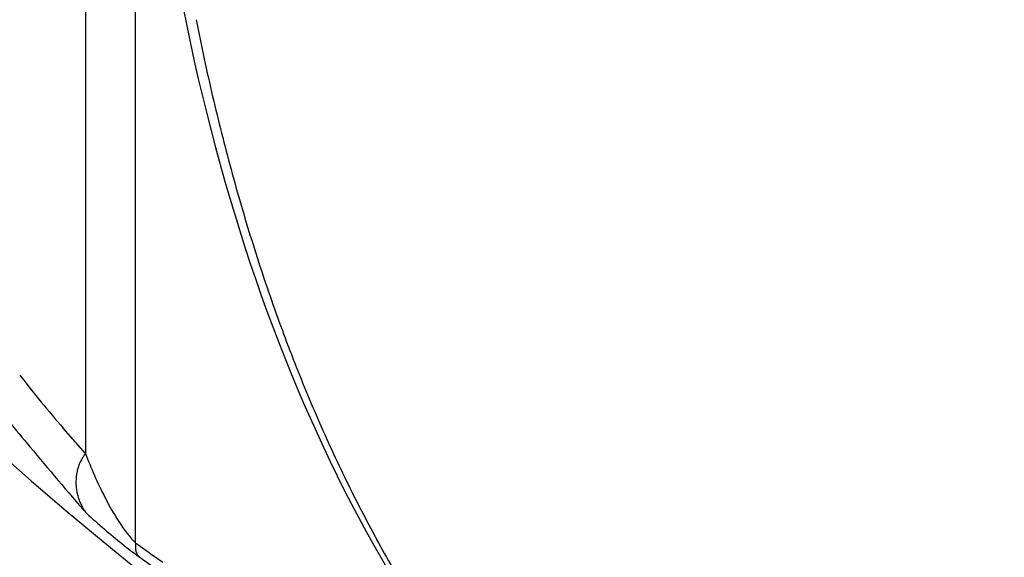
# Model space of a CAD drawing. Extents: x 16 to 415, y 5 to 292.
# Drawn here: x 338 to 338, y 99 to 99 of the extents above; entities that cross this region are included whole.
import ezdxf

# ---------------------------------------------------------------- set-up
doc = ezdxf.new("R2010")
doc.units = 0
doc.header["$MEASUREMENT"] = 0
doc.layers.get('0').update_dxf_attribs({"linetype": 'CONTINUOUS'})

msp = doc.modelspace()

# ---------------------------------------------------------------- linework, layer by layer
at = {"color": 1, "linetype": 'Continuous'}
for p, q in [((337.57078, 99.03933064786285), (337.57078, 99.64350064786287)), ((337.54918, 99.63984064786288), (337.54918, 99.07785064786287)), ((337.54918, 99.07786064786286), (337.5395000000001, 99.08883064786286)), ((337.5497, 99.05192064786287), (337.5492, 99.05257064786288)), ((337.57212, 99.03343064786287), (337.5720100000001, 99.03355064786287)), ((337.57212, 99.03343064786287), (337.57736, 99.02963064786287))]:
    msp.add_line(p, q, dxfattribs=at)
for centre, radius, start, end in [((338.47647, 100.1608606478628), 1.45, 186.52217, 233.4778300000002), ((338.4128748408778, 99.42186340254902), 0.8308140835928721, 190.8782010860648, 192.067466347515), ((338.511142552563, 99.44337955021965), 0.9314086553742804, 192.0980093511439, 193.1236170344928), ((338.5540696351272, 99.45517893033355), 0.9758952291396964, 193.2260382382457, 194.1778340828521), ((338.4710398948582, 99.4342133554069), 0.8902594130461275, 194.1784583373084, 195.2184292537689), ((338.4225981883536, 99.4198880968895), 0.8397568104246546, 195.142901410576, 196.2378568621931), ((338.4106857277808, 99.4159337128113), 0.8272139324267438, 196.2056069095462, 197.3036582104469), ((338.3901464499916, 99.40930452512345), 0.8056324972471504, 197.2880087965308, 198.4020053477626), ((338.3615453464543, 99.40025755438526), 0.775638071502852, 198.4348407411567, 199.580233218649), ((338.3353107702874, 99.38969988356078), 0.747383295979906, 199.4916695245448, 200.6662428200087), ((338.3140406289062, 99.38190099198513), 0.7247294600694243, 200.6828202338434, 201.8808390674626), ((338.0336412879261, 99.51423489045585), 0.6520351641784659, 218.1296141778065, 219.4315779374971), ((338.2921241051901, 99.37306586988285), 0.7010991318800314, 201.8783176332743, 203.1024886242979), ((337.9685362560588, 99.46299067123407), 0.5853580739178657, 217.9239720191095, 220.7605739803821), ((338.0233417959626, 99.50580660041658), 0.638726724451335, 219.4344407178178, 220.7548376911266), ((338.2714484457896, 99.36377763181852), 0.6784372133407782, 203.0661142047779, 204.3167107973987), ((338.2514837674035, 99.35430501494741), 0.6563432301185105, 204.2808167976365, 205.5591399907259), ((338.7243383229633, 100.0745598412054), 1.557422906449748, 219.6482626361364, 221.0428045071151), ((337.5752917763872, 99.05840642661678), 0.0325621189480359, 143.3125518656788, 146.4958145574632), ((337.5649697113884, 99.06605937359276), 0.0198427228760976, 157.6318512448958, 160.2006395908329), ((337.5834138179872, 99.05891654458152), 0.0396194612950982, 157.0886618383532, 158.2300422443688), ((337.5613088310899, 99.06710322162728), 0.016106483124886, 149.8594823997486, 153.2980991597978), ((337.5591645629884, 99.06850206141584), 0.0135503916359697, 144.4489081109187, 150.4219748895235), ((337.5663293946427, 99.06556930577135), 0.021299156314095, 170.538271321283, 173.2015239720111), ((337.5665565278326, 99.06563154991458), 0.0215131938373119, 168.1735125897655, 170.8012330703073), ((337.5669037137257, 99.06546842526078), 0.021886621045172, 165.4398275133813, 167.9418150942209), ((337.5651571356065, 99.065974283453), 0.0200690283247911, 162.8544107160018, 165.5840826687231), ((337.5621154277114, 99.06659167385357), 0.0169832609642791, 158.6283460499235, 161.8195007401523), ((338.2327960662376, 99.34536302946756), 0.6356263466544858, 205.5587561647569, 206.8629066273963), ((337.5677570638998, 99.06534788252985), 0.02272887892661, 178.1524985267215, 180.7240908046241), ((337.5676122220781, 99.0656723420249), 0.0225905051677557, 181.5516155011849, 184.1166065300602), ((337.5675491265382, 99.06547257229195), 0.0225173385064013, 175.8792254965979, 178.4525524721257), ((337.5671084430841, 99.06561303798524), 0.022067966983809, 173.5537097831473, 176.1607611008945), ((337.5680443666208, 99.06556294491767), 0.0230141082094952, 183.7677201141865, 186.3171820242569), ((337.5679899473377, 99.0654545024735), 0.0229483129591257, 186.0630236478159, 188.6057339690204), ((337.5677830835585, 99.06559711759824), 0.0227657677678756, 189.0385272126735, 191.5711657124276), ((337.5677493435412, 99.06551519437242), 0.0227163997840818, 191.3858060960724, 193.919306906554), ((337.5676142480892, 99.06547054838617), 0.0225745341257719, 193.8918016375992, 196.4163344588676), ((337.5671833645333, 99.06542350738935), 0.0221480543591849, 196.6146262739452, 199.1427669157968), ((337.5671547836341, 99.06544897361753), 0.0221294300745512, 199.2293223005969, 201.7447060920779), ((337.5664922651476, 99.06519689855735), 0.0214206702229615, 201.7749471057763, 204.3039248516596), ((337.5661570819697, 99.06477840020544), 0.0209443634163964, 203.6379089800397, 206.1716286336567), ((338.2150718891006, 99.33578346252469), 0.6154864184401923, 206.812913429569, 208.1444791536696), ((337.5657181333819, 99.06489258205684), 0.0206029059706785, 206.995039419981, 209.521019815251), ((337.5659412954555, 99.06483205429787), 0.0207679081889781, 209.0723381478398, 211.5330232930392), ((337.5646805234874, 99.06418925347057), 0.0193574459344652, 211.8630132798967, 214.4082058067819), ((337.56318101526, 99.06316174709679), 0.0175396741897142, 214.4069763403696, 217.145179108131), ((338.1984317673671, 99.32719902051863), 0.5967646228183523, 208.1713297065597, 209.5283996776827), ((337.5970888174904, 99.03668941415901), 0.0264400693748808, 174.2886479594553, 175.5070215385232), ((338.7061808724145, 100.6210181481061), 1.947023914428174, 234.3278185814804, 234.7534093319522), ((337.5812108267023, 99.03774064786288), 0.0105314011904132, 179.4015373418499, 180.5984626580728), ((337.5991337410867, 99.03795564786287), 0.0284539348215564, 179.7885680648393, 180.2114319351606), ((337.5803102490539, 99.03783915715609), 0.0096327958025201, 177.0753479638269, 178.6824592295936), ((337.5791488045076, 99.0378633063851), 0.0084719997507318, 181.5736576839517, 183.198230391439), ((337.5801890071152, 99.0376638797588), 0.0095223797382496, 173.3861114090822, 175.9847972470416), ((337.5799752516919, 99.03767913706812), 0.0092897322352308, 181.7795853959944, 183.1995204636486), ((337.5801647704843, 99.03791017245017), 0.0094944018993777, 184.5278604767219, 185.8609973125884), ((337.5793068082858, 99.0376103577073), 0.0086128849877541, 184.4596345655512, 185.9292232532994), ((337.5788194747538, 99.03771034896506), 0.0081398661271545, 186.9836960341319, 188.5466359940501), ((337.5783816275338, 99.03748088036902), 0.0076744856165762, 187.3382149437751, 188.9219897840439), ((337.5782320210844, 99.03759746140322), 0.007546038631467, 189.9726900258573, 191.595905716562), ((337.5780074736007, 99.0376762368149), 0.0073429273399504, 192.5502652323821, 194.234730267486), ((337.5774816501655, 99.03708497789644), 0.0067025703528311, 190.4381368659701, 192.1817280900522), ((337.5770289539311, 99.03749215962954), 0.0063651507577995, 196.628765619452, 198.4223711093282), ((337.5769099936525, 99.03724564585882), 0.0061775029559631, 196.6015220290112, 198.4496147260361), ((337.5765031822153, 99.03700837526685), 0.0057173231243152, 197.4841884211935, 199.3857092029406), ((337.5764143150137, 99.03706982592539), 0.0056545677505099, 200.2719876719952, 202.2290233733362), ((337.576351769922, 99.03683828061008), 0.0055123739734657, 200.2467438655238, 202.2542671451017), ((337.5760184504289, 99.03689080100504), 0.0052266982851925, 204.1712689644529, 206.2309783102102), ((337.5757229620601, 99.03667712889349), 0.0048675813678864, 205.5121712496679, 207.617931116609), ((337.5757097563143, 99.03673394828951), 0.004882546797096, 208.2805773231743, 210.4349297597917), ((337.5754565237119, 99.0365325620899), 0.0045624197677816, 209.8652953480946, 212.0622177145525), ((337.5754858066869, 99.0365995189852), 0.0046229632493511, 212.5728405667045, 214.8072944401594), ((337.5752918245715, 99.03642766541651), 0.0043656976366437, 214.4086284157506, 216.6667272234079), ((337.5753313298891, 99.03648990706186), 0.0044346321217183, 217.0069723524619, 219.307480830404), ((337.5751235474522, 99.03629672647509), 0.004151520863654, 219.0611499609027, 221.4115666328436), ((338.1825049131057, 99.31749600299601), 0.5781246080113795, 209.4696218178848, 210.8543330570989)]:
    msp.add_arc(centre, radius, start, end, dxfattribs=at)
at = {"color": 3, "linetype": 'Continuous'}
for major_axis in [(0.6888303200000006, -1.193089099999999), (0.6082113100000001, -1.053452899999999)]:
    msp.add_ellipse((337.6764200000001, 99.69895064786287), major_axis=major_axis, ratio=0.57735027, start_param=0, end_param=6.283185299999997, dxfattribs=at)
msp.add_open_spline([(336.66993, 100.6089806478629), (336.66963, 100.6075706478628), (336.66904, 100.6047406478628), (336.6681, 100.6001406478628), (336.6667600000001, 100.5934106478628), (336.6654, 100.5863006478628), (336.6627800000001, 100.5721206478628), (336.6594500000001, 100.5525506478629), (336.65358, 100.5125306478628), (336.64896, 100.4698206478628), (336.64394, 100.3970406478629), (336.64274, 100.3184906478628), (336.64907, 100.1952606478628), (336.6677800000001, 100.0455106478628), (336.72338, 99.79849064786286), (336.85782, 99.43438064786287), (337.2327199999999, 98.81366064786287), (337.66834, 98.46732064786288), (337.96129, 98.37229064786287)], degree=3, knots=[0, 0, 0, 0, 0.0018225816, 0.003643847, 0.0059155586, 0.010452697, 0.012718083, 0.023976959, 0.035180058, 0.06273814, 0.076372917, 0.12286855, 0.15514902, 0.21752231, 0.2903017399999999, 0.42424697, 0.61105305, 1, 1, 1, 1], dxfattribs=at)
at = {"color": 1, "linetype": 'Continuous'}
msp.add_open_spline([(337.57413, 99.39150064786288), (337.5899, 99.21161064786288), (337.6428000000001, 99.06143064786292), (337.7283900000001, 98.95819064786286)], degree=3, dxfattribs=at)
for points, knots in [([(338.38807, 99.32526064786288), (338.38807, 99.24828064786288), (338.36828, 99.10552064786287), (338.28174, 98.94432064786287), (338.1458000000001, 98.84971064786284), (337.95671, 98.82800064786286), (337.8017700000001, 98.88016064786285), (337.71301, 98.93042064786287), (337.61357, 98.99556064786287)], [2, 2, 2, 2, 5.3468843, 8.6937686, 12.040653, 15.387537, 19.633116, 19.837413, 19.837413, 19.837413, 19.837413]), ([(337.54918, 99.07786064786286), (337.55145, 99.07173064786288), (337.55579, 99.06179064786286), (337.5635, 99.04803064786287), (337.56855, 99.0412906478629), (337.57078, 99.0393206478629)], [2, 2, 2, 2, 3.2487979, 3.9158137, 4.660947599999999, 4.660947599999999, 4.660947599999999, 4.660947599999999]), ([(337.5497, 99.05192064786287), (337.5521100000002, 99.04975064786288), (337.5592000000001, 99.04351064786286), (337.5676100000001, 99.03670064786289), (337.5721200000001, 99.03343064786287)], [3.498361, 3.498361, 3.498361, 3.498361, 3.9158137, 4.660947599999999, 4.660947599999999, 4.660947599999999, 4.660947599999999])]:
    msp.add_open_spline(points, degree=3, knots=knots, dxfattribs=at)

doc.saveas('drawing.dxf')
